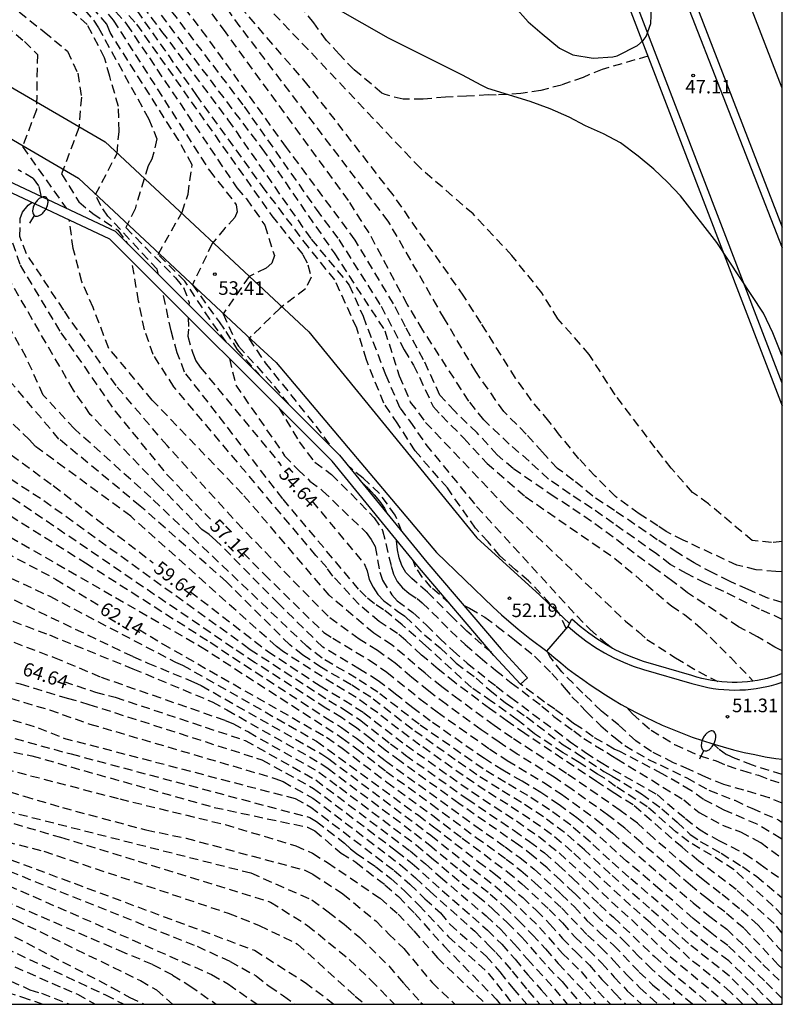
# Model space of a CAD drawing. Units: metres. Extents: x 581693 to 582046, y 4795039 to 4795291.
# Drawn here: x 582002 to 582044, y 4795040 to 4795095 of the extents above; entities that cross this region are included whole.
import ezdxf

# ---------------------------------------------------------------- set-up
doc = ezdxf.new("R2010")
doc.units = ezdxf.units.M
doc.header["$MEASUREMENT"] = 0
doc.linetypes.add('TRAZOS_NORMALES', pattern=[0.75, 0.5, -0.25])
for name, color, linetype in [('010106', 9, 'Continuous'), ('020194', 31, 'TRAZOS_NORMALES'), ('020195', 30, 'TRAZOS_NORMALES'), ('020204', 9, 'Continuous'), ('020307', 24, 'Continuous'), ('020308', 9, 'Continuous'), ('060110', 9, 'Continuous'), ('060113', 4, 'Continuous'), ('060135', 9, 'Continuous'), ('070105', 6, 'Continuous'), ('070111', 6, 'Continuous'), ('100105', 3, 'Continuous'), ('100106', 63, 'Continuous'), ('250202', 9, 'Continuous')]:
    doc.layers.add(name, color=color, linetype=linetype)
doc.styles.add('ARIAL', font='arial.ttf', dxfattribs={"height": 1})
doc.styles.add('ARIALI', font='ariali.ttf', dxfattribs={"height": 1})

# ---------------------------------------------------------------- blocks, each defined once
blk = doc.blocks.new('COTAPU')
blk.add_circle((0, 0), 0.075)
blk = doc.blocks.new('FAREDI')
blk.add_line((0, 0), (0.5, 0))
blk.add_lwpolyline([(0.5, 0, 0.159986), (0.538, -0.117, 0.106322), (0.675, -0.238, 0.071006), (0.858, -0.309, 0.057309), (1.099, -0.337, 0.057309), (1.339, -0.309, 0.071006), (1.522, -0.238, 0.106322), (1.659, -0.117, 0.159986), (1.697, 0, 0.159986), (1.659, 0.117, 0.106322), (1.522, 0.238, 0.071006), (1.339, 0.309, 0.057309), (1.099, 0.337, 0.057309), (0.858, 0.309, 0.071006), (0.675, 0.238, 0.106322), (0.538, 0.117, 0.159986)], format="xyb", close=True)

msp = doc.modelspace()

# ---------------------------------------------------------------- linework, layer by layer
at = {"layer": '010106'}
msp.add_lwpolyline([(581694.191, 4795040.215), (582044.181, 4795040.208), (582044.187, 4795290.201), (581694.196, 4795290.208)], close=True, dxfattribs=at)
at = {"layer": '020194'}
for points, elevation in [([(582044.182, 4795065.797), (582043.592, 4795065.746), (582042.527, 4795065.863), (582040.097, 4795067.884), (582039.224, 4795068.52), (582038.033, 4795069.869), (582037.16, 4795070.981), (582034.938, 4795073.919), (582033.509, 4795076.142), (582031.763, 4795078.127), (582030.89, 4795079.556), (582029.223, 4795081.621), (582027.081, 4795083.923), (582024.144, 4795086.464), (582017.96, 4795093.011), (582014.623, 4795096.474), (582012.286, 4795099.249), (582010.675, 4795101.5), (582009.298, 4795103.549), (582007.956, 4795105.698), (582007.05, 4795107.277), (582005.622, 4795108.59), (582001.164, 4795112.517)], 48.14), ([(582044.182, 4795062.424), (582043.385, 4795062.668), (582042.301, 4795063.144), (582041.27, 4795063.609), (582040.35, 4795064.067), (582039.311, 4795064.62), (582038.401, 4795065.179), (582037.265, 4795065.904), (582034.9, 4795067.519), (582033.706, 4795068.31), (582032.64, 4795069.188), (582031.747, 4795069.843), (582030.914, 4795070.737), (582030.021, 4795071.749), (582028.771, 4795072.999), (582027.223, 4795075.203), (582025.497, 4795078.12), (582022.388, 4795083.519), (582014.195, 4795094.274), (582007.788, 4795103.17), (582004.52, 4795107.372), (582001.288, 4795110.223)], 49.14), ([(582000.321, 4795107.802), (582002.889, 4795105.542), (582006.306, 4795100.492), (582014.414, 4795089.857), (582018.402, 4795084.182), (582019.646, 4795082.507), (582021.991, 4795078.813), (582023.259, 4795076.4), (582023.784, 4795075.565), (582024.872, 4795073.268), (582025.324, 4795072.768), (582026.563, 4795071.529), (582027.849, 4795070.124), (582029.968, 4795068.29), (582034.926, 4795064.868), (582038.05, 4795062.247), (582038.776, 4795061.761), (582039.668, 4795061.034), (582041.314, 4795059.401), (582042.579, 4795058.089)], 50.64), ([(581999.57, 4795106.283), (582002.033, 4795104.105), (582005.182, 4795100.181), (582009.847, 4795094.021), (582013.518, 4795089.125), (582018.124, 4795082.519), (582020.231, 4795079.99), (582020.99, 4795078.262), (582022.239, 4795075.039), (582023.038, 4795073.173), (582023.586, 4795072.458), (582024.467, 4795071.172), (582027.276, 4795067.741), (582032.81, 4795061.687), (582033.534, 4795060.953), (582034.401, 4795060.207), (582034.855, 4795059.866)], 51.64), ([(582000.322, 4795106.71), (582002.302, 4795104.968), (582008.908, 4795096.119), (582015.397, 4795087.544), (582019.39, 4795081.766), (582022.201, 4795077.455), (582022.992, 4795074.97), (582023.605, 4795073.519), (582024.449, 4795072.394), (582028.944, 4795067.671), (582035.515, 4795061.396), (582036.227, 4795060.812), (582036.699, 4795060.39), (582038.284, 4795059.368), (582039.55, 4795058.607), (582040.613, 4795058.066)], 51.14), ([(582001.021, 4795102.814), (582002.677, 4795101.171), (582008.457, 4795094.415), (582015.941, 4795083.825), (582017.668, 4795081.658), (582017.942, 4795081.11), (582018.113, 4795080.425), (582017.805, 4795079.774), (582016.401, 4795078.712), (582014.677, 4795077.024), (582015.573, 4795075.693), (582018.375, 4795072.189), (582019.22, 4795071.054)], 52.64), ([(582000.637, 4795102.13), (582002.299, 4795100.632), (582003.063, 4795100.01), (582003.416, 4795099.668), (582007.912, 4795094.413), (582014.015, 4795085.359), (582014.543, 4795084.764), (582015.556, 4795083.3), (582016.085, 4795081.624), (582015.95, 4795081.193), (582015.627, 4795080.923), (582014.683, 4795080.465), (582013.255, 4795078.389), (582013.885, 4795076.964), (582014.106, 4795076.613), (582016.081, 4795074.404), (582016.875, 4795073.391)], 53.14), ([(582001.037, 4795100.918), (582002.09, 4795099.982), (582003.963, 4795098.39), (582007.174, 4795094.636), (582012.492, 4795086.323), (582013.979, 4795084.426), (582014.026, 4795084.043), (582013.905, 4795083.723), (582013.35, 4795083.131), (582012.647, 4795082.28), (582011.547, 4795079.995), (582013.032, 4795077.96), (582013.399, 4795077.426), (582014.016, 4795076.441), (582015.236, 4795075.026)], 53.64), ([(582044.182, 4795059.753), (582043.774, 4795059.967), (582042.817, 4795060.54), (582041.767, 4795061.092), (582039.902, 4795062.347), (582038.941, 4795062.967), (582038.052, 4795063.653), (582037.183, 4795064.274), (582035.998, 4795065.155), (582034.826, 4795066.054), (582033.629, 4795066.919), (582032.404, 4795067.745), (582031.572, 4795068.272), (582029.301, 4795069.838), (582028.42, 4795070.6), (582027.301, 4795071.815), (582026.063, 4795073.006), (582025.242, 4795073.905), (582024.344, 4795075.848), (582023.34, 4795077.677), (582022.678, 4795078.954), (582020.559, 4795082.475), (582016.756, 4795087.603), (582012.349, 4795093.725), (582007.118, 4795100.492)], 50.14), ([(582013.415, 4795076.842), (582012.515, 4795078.093), (582011.13, 4795080.207), (582009.65, 4795081.688), (582010.982, 4795084.019), (582011.312, 4795085.01), (582011.537, 4795086.647), (582010.797, 4795087.979), (582006.995, 4795093.956), (582006.822, 4795094.41), (582004.573, 4795097.037), (582001.953, 4795099.283)], 54.14), ([(582009.677, 4795080.57), (582009.609, 4795080.86), (582006.88, 4795083.795), (582006.483, 4795084.379), (582006.191, 4795084.989), (582007.384, 4795087.269), (582007.49, 4795088.489), (582007.464, 4795089.868), (582006.975, 4795091.532), (582006.695, 4795092.562), (582005.732, 4795094.407), (582001.607, 4795097.934)], 55.14), ([(581999.614, 4795096.956), (582003.344, 4795093.999), (582004.637, 4795092.928), (582005.205, 4795091.699), (582005.412, 4795090.378), (582005.264, 4795088.678), (582004.317, 4795086.132), (582005.264, 4795084.592), (582006.034, 4795083.94), (582006.685, 4795083.526), (582007.429, 4795083.02), (582007.964, 4795082.278)], 55.64), ([(582044.182, 4795064.136), (582043.822, 4795064.145), (582042.732, 4795064.244), (582041.673, 4795064.496), (582038.709, 4795065.873), (582037.757, 4795066.357), (582037.304, 4795066.674), (582036.271, 4795067.343), (582034.962, 4795068.295), (582033.83, 4795069.427), (582032.938, 4795070.379), (582031.866, 4795071.689), (582031.271, 4795072.463), (582030.318, 4795073.595), (582029.425, 4795074.845), (582027.521, 4795077.882), (582026.568, 4795079.371), (582022.657, 4795084.974), (582017.96, 4795091.033), (582014.005, 4795095.608)], 48.64), ([(582036.752, 4795092.646), (582034.211, 4795091.918), (582033.16, 4795091.477), (582031.979, 4795091.053), (582030.827, 4795090.75), (582029.723, 4795090.585), (582028.352, 4795090.493), (582027.911, 4795090.504), (582026.722, 4795090.431), (582025.545, 4795090.383), (582024.31, 4795090.271), (582023.203, 4795090.264), (582022.208, 4795090.521), (582022.027, 4795090.611), (582020.483, 4795091.907), (582019.672, 4795092.765), (582018.973, 4795093.523), (582018.268, 4795094.489), (582017.581, 4795095.351)], 47.64), ([(582001.222, 4795094.336), (582002.262, 4795093.458), (582002.975, 4795092.745), (582002.92, 4795089.674), (582002.153, 4795087.644), (582004.563, 4795084.237)], 56.14), ([(582003.131, 4795084.91), (582003.182, 4795084.949), (582003.054, 4795085.479), (582002.744, 4795085.885), (582001.908, 4795086.363)], 56.64), ([(582044.181, 4795042.188), (582043.964, 4795042.398), (582042.06, 4795044.419), (582040.998, 4795045.314), (582040.041, 4795046.043), (582039.098, 4795046.79), (582038.195, 4795047.586), (582036.369, 4795049.153), (582035.468, 4795049.951), (582034.517, 4795050.689), (582032.559, 4795052.087), (582031.564, 4795052.764), (582029.526, 4795054.046), (582028.517, 4795054.701), (582027.534, 4795055.396), (582025.581, 4795056.802), (582024.625, 4795057.532), (582023.69, 4795058.29), (582022.774, 4795059.071), (582021.796, 4795059.771), (582020.774, 4795060.406), (582019.055, 4795061.669), (582014.315, 4795066.519), (582010.149, 4795071.11), (582007.325, 4795074.43), (582004.43, 4795078.597), (582002.375, 4795081.724), (582002.006, 4795082.669), (582002.027, 4795083.665), (582002.147, 4795084.024), (582002.457, 4795084.405), (582002.665, 4795084.561)], 56.64), ([(581974.846, 4795083.889), (581975.282, 4795083.661), (581985.487, 4795079.512), (581986.335, 4795079.03), (582003.335, 4795068.077), (582014.364, 4795060.124), (582014.741, 4795059.839), (582019.098, 4795057.014), (582019.999, 4795056.485), (582020.864, 4795055.899), (582022.511, 4795054.615), (582023.346, 4795053.988), (582026.753, 4795051.571), (582029.349, 4795049.818), (582030.204, 4795049.219), (582031.029, 4795048.578), (582031.816, 4795047.891), (582032.582, 4795047.18), (582034.076, 4795045.722), (582034.85, 4795045.02), (582037.107, 4795042.849), (582037.88, 4795042.147), (582040.168, 4795040.208)], 60.14), ([(582044.181, 4795043.102), (582042.859, 4795044.594), (582041.816, 4795045.486), (582040.756, 4795046.359), (582039.802, 4795047.086), (582038.87, 4795047.841), (582037.055, 4795049.408), (582036.17, 4795050.218), (582035.21, 4795050.936), (582032.247, 4795052.978), (582029.233, 4795054.944), (582028.248, 4795055.629), (582026.311, 4795057.044), (582025.351, 4795057.763), (582024.42, 4795058.519), (582022.595, 4795060.076), (582021.589, 4795060.729), (582019.121, 4795062.829), (582014.326, 4795068.426), (582009.33, 4795073.623), (582006.932, 4795076.488), (582006.053, 4795078.739), (582005.442, 4795080.176), (582004.953, 4795082.01), (582004.741, 4795083.586)], 56.14), ([(582044.181, 4795040.53), (582043.201, 4795041.513), (582041.168, 4795043.459), (582040.197, 4795044.191), (582039.255, 4795044.959), (582037.419, 4795046.553), (582035.571, 4795048.131), (582033.761, 4795049.754), (582032.819, 4795050.523), (582031.842, 4795051.247), (582030.83, 4795051.921), (582029.787, 4795052.545), (582028.733, 4795053.151), (582027.704, 4795053.797), (582024.71, 4795055.879), (582023.737, 4795056.609), (582022.789, 4795057.37), (582021.822, 4795058.107), (582020.792, 4795058.751), (582018.761, 4795059.966), (582016.308, 4795062.378), (582012.85, 4795065.869), (582012.477, 4795066.187), (582012.079, 4795066.478), (582009.642, 4795068.948), (582005.896, 4795072.837), (582004.963, 4795074.179), (582000.665, 4795081.597)], 57.64), ([(582044.181, 4795044.147), (582043.739, 4795044.673), (582041.635, 4795046.55), (582039.562, 4795048.128), (582038.644, 4795048.894), (582035.929, 4795051.236), (582034.914, 4795051.869), (582033.913, 4795052.522), (582029.94, 4795055.186), (582028.958, 4795055.868), (582027.991, 4795056.571), (582026.075, 4795058.002), (582025.143, 4795058.752), (582024.23, 4795059.524), (582023.354, 4795060.338), (582022.892, 4795060.718), (582021.892, 4795061.373), (582020.772, 4795062.319), (582019.32, 4795063.895), (582018.987, 4795064.361), (582018.388, 4795065.028), (582010.529, 4795074.356), (582009.386, 4795076.139), (582008.896, 4795077.516), (582008.575, 4795079.106), (582008.193, 4795081.322)], 55.64), ([(581969.077, 4795080.056), (581969.502, 4795079.842), (581971.286, 4795078.855), (581980.413, 4795075.402), (581994.946, 4795069.794), (582011.996, 4795060.005), (582019.817, 4795054.955), (582020.647, 4795054.347), (582022.274, 4795053.091), (582024.77, 4795051.279), (582027.248, 4795049.443), (582028.911, 4795048.235), (582029.729, 4795047.612), (582030.499, 4795046.931), (582031.995, 4795045.52), (582033.412, 4795044.031), (582034.172, 4795043.338), (582034.884, 4795042.598), (582035.579, 4795041.841), (582036.31, 4795041.117), (582037.315, 4795040.208)], 61.64), ([(582044.181, 4795045.146), (582043.681, 4795045.641), (582041.516, 4795047.651), (582040.271, 4795048.448), (582039.019, 4795049.188), (582038.298, 4795049.755), (582036.717, 4795051.136), (582034.966, 4795052.255), (582034.348, 4795052.71), (582033.953, 4795052.936), (582032.955, 4795053.574), (582032.059, 4795054.122), (582030.483, 4795055.169), (582029.517, 4795055.951), (582028.104, 4795056.964), (582026.984, 4795057.73), (582024.465, 4795060.031), (582023.16, 4795061.197), (582022.125, 4795062.034), (582021.626, 4795062.364), (582021.159, 4795062.737), (582020.743, 4795063.166), (582016.551, 4795068.167), (582011.122, 4795075.176), (582010.704, 4795076.244), (582010.379, 4795077.45), (582009.902, 4795079.615)], 55.14), ([(582043.665, 4795040.208), (582042.477, 4795041.399), (582041.22, 4795042.615), (582040.069, 4795043.481), (582038.956, 4795044.394), (582037.891, 4795045.365), (582035.701, 4795047.235), (582034.63, 4795048.198), (582033.573, 4795049.176), (582032.478, 4795050.111), (582031.311, 4795050.957), (582030.109, 4795051.749), (582028.867, 4795052.478), (582027.637, 4795053.228), (582024.09, 4795055.696), (582021.817, 4795057.466), (582020.608, 4795058.248), (582018.721, 4795059.358), (582017.888, 4795060.008), (582009.251, 4795068.237), (582005.02, 4795072.041), (582003.295, 4795073.907), (582002.351, 4795075.998), (582000.395, 4795079.506)], 58.14), ([(582042.83, 4795040.208), (582041.273, 4795041.76), (582038.994, 4795043.565), (582036.842, 4795045.519), (582034.655, 4795047.432), (582033.24, 4795048.756), (582032.141, 4795049.707), (582030.969, 4795050.568), (582029.759, 4795051.372), (582028.516, 4795052.125), (582027.287, 4795052.902), (582026.094, 4795053.732), (582023.719, 4795055.409), (582021.422, 4795057.189), (582020.326, 4795057.878), (582018.688, 4795058.842), (582017.663, 4795059.521), (582016.932, 4795060.092), (582013.438, 4795063.573), (582008.665, 4795067.761), (582004.166, 4795071.474), (581998.039, 4795078.707)], 58.64), ([(581966.602, 4795077.831), (581969.974, 4795076.28), (581972.328, 4795075.446), (581985.66, 4795070.983), (581996.071, 4795066.337), (582003.655, 4795062.773), (582010.62, 4795059.123), (582011.004, 4795058.973), (582018.423, 4795054.761), (582024.054, 4795050.662), (582024.894, 4795050.031), (582027.38, 4795048.096), (582028.22, 4795047.466), (582029.036, 4795046.804), (582029.823, 4795046.108), (582030.592, 4795045.393), (582031.333, 4795044.649), (582032.023, 4795043.856), (582032.758, 4795043.107), (582033.512, 4795042.377), (582034.205, 4795041.588), (582034.917, 4795040.816), (582035.523, 4795040.208)], 62.64), ([(581965.648, 4795076.859), (581970.33, 4795074.734), (581972.254, 4795074.021), (581977.315, 4795072.239), (581980.873, 4795070.934), (581985.554, 4795069.438), (581998.981, 4795063.873), (582008.255, 4795059.442), (582009.084, 4795059.079), (582011.628, 4795058.032), (582012.041, 4795057.838), (582018.715, 4795054.038), (582019.105, 4795053.776), (582024.746, 4795049.557), (582026.504, 4795048.146), (582028.282, 4795046.759), (582029.137, 4795046.024), (582030.762, 4795044.462), (582032.027, 4795043.027), (582033.051, 4795042.023), (582033.988, 4795040.936), (582034.682, 4795040.208)], 63.14), ([(582041.996, 4795040.208), (582041.327, 4795040.882), (582040.204, 4795041.826), (582039.054, 4795042.737), (582038.297, 4795043.467), (582036.89, 4795044.717), (582035.781, 4795045.678), (582032.55, 4795048.665), (582031.422, 4795049.604), (582030.224, 4795050.45), (582028.998, 4795051.256), (582027.754, 4795052.035), (582026.538, 4795052.855), (582024.141, 4795054.547), (582022.959, 4795055.417), (582021.805, 4795056.322), (582020.614, 4795057.179), (582019.351, 4795057.926), (582016.599, 4795059.698), (582016.201, 4795059.991), (582008.141, 4795067.199), (582004.478, 4795069.875), (582002.851, 4795071.085), (582002.542, 4795071.433), (581996.37, 4795077.249)], 59.14), ([(581964.758, 4795075.952), (581968.17, 4795074.563), (581971.905, 4795072.793), (581973.807, 4795071.911), (581980.275, 4795069.366), (581995.297, 4795063.775), (582003.645, 4795060.634), (582008.255, 4795058.768), (582012.643, 4795056.94), (582013.459, 4795056.49), (582018.661, 4795053.527), (582019.053, 4795053.251), (582023.831, 4795049.677), (582024.678, 4795049.012), (582026.339, 4795047.639), (582028.031, 4795046.306), (582028.836, 4795045.589), (582029.604, 4795044.833), (582030.356, 4795044.062), (582031.085, 4795043.268), (582031.792, 4795042.456), (582033.269, 4795040.888), (582033.866, 4795040.208)], 63.64), ([(582013.604, 4795075.919), (582013.949, 4795074.456), (582016.652, 4795070.552), (582017.386, 4795069.784), (582018.053, 4795069.15), (582018.753, 4795068.616), (582021.17, 4795066.294), (582021.439, 4795065.907), (582021.654, 4795065.524), (582021.928, 4795064.103), (582022.065, 4795063.667), (582022.583, 4795062.858), (582022.875, 4795062.529), (582023.751, 4795061.88), (582024.502, 4795061.181), (582025.223, 4795060.451), (582025.973, 4795059.751), (582026.75, 4795059.082), (582028.352, 4795057.799), (582029.166, 4795057.174), (582031.641, 4795055.345), (582032.458, 4795054.724), (582033.298, 4795054.135), (582034.158, 4795053.575), (582037.258, 4795051.806), (582038.824, 4795050.48), (582039.633, 4795049.85), (582040.679, 4795049.273), (582042.115, 4795048.538), (582042.964, 4795047.961), (582044.181, 4795047.09)], 54.14), ([(582016.329, 4795073.198), (582017.453, 4795071.319), (582018.32, 4795070.185), (582019.253, 4795069.517), (582020.833, 4795067.923), (582021.604, 4795067.122), (582022.076, 4795066.419), (582022.547, 4795064.446), (582022.68, 4795064.003), (582022.88, 4795063.595), (582023.167, 4795063.242), (582023.524, 4795062.954), (582023.982, 4795062.646), (582024.27, 4795062.419), (582025.836, 4795060.863), (582026.643, 4795060.11), (582027.475, 4795059.384), (582028.326, 4795058.681), (582029.191, 4795057.995), (582030.882, 4795056.705), (582031.553, 4795056.135), (582032.653, 4795055.33), (582033.199, 4795054.91), (582033.851, 4795054.497), (582034.477, 4795054.138), (582034.784, 4795053.925), (582035.023, 4795053.791), (582038.73, 4795051.518), (582039.582, 4795050.817), (582040.88, 4795050.112), (582041.878, 4795049.745), (582042.99, 4795049.159), (582044.181, 4795048.288)], 53.64), ([(581961.59, 4795072.362), (581963.706, 4795072.251), (581965.969, 4795071.857), (581972.711, 4795070.282), (581979.869, 4795067.772), (581993.676, 4795063.283), (581994.658, 4795062.89), (582003.904, 4795059.39), (582006.494, 4795058.302), (582013.366, 4795055.914), (582013.795, 4795055.736), (582014.649, 4795055.269), (582018.543, 4795053.055), (582019.688, 4795052.211), (582023.926, 4795049.02), (582024.782, 4795048.316), (582026.47, 4795046.88), (582027.343, 4795046.198), (582028.18, 4795045.471), (582028.983, 4795044.708), (582029.772, 4795043.929), (582031.224, 4795042.257), (582031.999, 4795041.464), (582033.07, 4795040.208)], 64.14), ([(582023.138, 4795066.359), (582022.775, 4795067.254), (582021.898, 4795068.464), (582020.991, 4795069.312), (582020.421, 4795069.768), (582020.117, 4795070.06)], 52.64), ([(581997.645, 4795069.619), (582005.641, 4795064.625), (582012.535, 4795060.232), (582013.771, 4795059.407), (582018.941, 4795056.054), (582019.804, 4795055.515), (582020.633, 4795054.925), (582022.241, 4795053.677), (582027.183, 4795050.094), (582028.846, 4795048.921), (582029.667, 4795048.321), (582030.459, 4795047.682), (582031.956, 4795046.302), (582032.687, 4795045.595), (582033.38, 4795044.85), (582034.117, 4795044.15), (582034.868, 4795043.464), (582036.273, 4795041.992), (582037.01, 4795041.291), (582038.255, 4795040.208)], 61.14), ([(582039.209, 4795040.208), (582037.714, 4795041.479), (582036.966, 4795042.154), (582036.246, 4795042.858), (582035.556, 4795043.591), (582034.821, 4795044.279), (582034.07, 4795044.951), (582032.653, 4795046.382), (582031.919, 4795047.071), (582031.176, 4795047.752), (582030.411, 4795048.406), (582029.605, 4795049.012), (582026.299, 4795051.314), (582023.029, 4795053.667), (582022.22, 4795054.267), (582021.43, 4795054.892), (582020.624, 4795055.497), (582019.795, 4795056.068), (582018.931, 4795056.587), (582015.021, 4795059.103), (582013.802, 4795059.909), (581999.814, 4795069.425)], 60.64), ([(582020.908, 4795069.091), (582021.294, 4795068.736), (582021.612, 4795068.392), (582021.908, 4795068.036), (582022.179, 4795067.656), (582022.352, 4795067.321)], 53.14), ([(582028.092, 4795059.66), (582027.547, 4795060.122), (582026.739, 4795060.846), (582025.956, 4795061.597), (582024.551, 4795063.011), (582023.681, 4795063.757), (582023.362, 4795064.093), (582023.137, 4795064.476), (582022.983, 4795064.897), (582022.89, 4795065.351), (582022.828, 4795065.904)], 53.14), ([(582025.781, 4795062.373), (582024.766, 4795063.266), (582024.287, 4795063.82), (582023.895, 4795064.379), (582023.762, 4795064.759)], 52.64), ([(581953.935, 4795061.507), (581956.693, 4795061.816), (581964.886, 4795062.016), (581967.341, 4795062.169), (581979.402, 4795061.198), (581984.131, 4795060.636), (581991.416, 4795058.812), (581997.163, 4795057.141), (581998.735, 4795056.797), (582003.023, 4795055.504), (582004.422, 4795054.934), (582017.23, 4795051.59), (582018.096, 4795051.119), (582022.716, 4795047.611), (582023.588, 4795046.848), (582024.418, 4795046.039), (582025.275, 4795045.259), (582025.802, 4795044.623), (582027.805, 4795042.876), (582028.558, 4795041.995), (582029.284, 4795041.093), (582030.047, 4795040.208)], 66.14), ([(582026.553, 4795062.28), (582026.889, 4795062.122), (582027.726, 4795061.618), (582028.4, 4795061.122), (582029.362, 4795060.374), (582030.484, 4795059.466), (582031.428, 4795058.505), (582032.122, 4795057.722), (582032.55, 4795057.206), (582033.03, 4795056.743), (582033.351, 4795056.387), (582034.152, 4795055.603), (582034.936, 4795054.945), (582035.47, 4795054.518), (582036.752, 4795053.77), (582038.897, 4795052.739), (582040.128, 4795052.054), (582041.554, 4795051.494), (582042.5, 4795051.048), (582043.971, 4795050.41), (582044.181, 4795050.272)], 52.64), ([(581951.327, 4795058.261), (581955.325, 4795059.443), (581957.648, 4795059.845), (581965.047, 4795060.399), (581983.851, 4795059.206), (581985.177, 4795059.009), (581987.633, 4795058.272), (581990.728, 4795057.485), (581995.935, 4795056.502), (582004.836, 4795054.053), (582018.051, 4795050.542), (582018.419, 4795050.311), (582019.967, 4795049.122), (582020.29, 4795048.812), (582020.623, 4795048.549), (582021.682, 4795047.832), (582022.527, 4795047.169), (582023.325, 4795046.45), (582024.081, 4795045.689), (582025.718, 4795043.946), (582027.914, 4795041.937), (582029.286, 4795040.208)], 66.64), ([(581999.619, 4795058.615), (582002.027, 4795057.927), (582004.63, 4795057.141), (582005.821, 4795056.799), (582015.395, 4795053.73), (582018.253, 4795052.151), (582022.848, 4795048.681), (582023.717, 4795047.989), (582025.37, 4795046.506), (582027.046, 4795045.048), (582027.87, 4795044.304), (582028.666, 4795043.53), (582029.402, 4795042.698), (582030.102, 4795041.835), (582030.852, 4795041.017), (582031.539, 4795040.208)], 65.14), ([(582044.181, 4795049.317), (582044.102, 4795049.386), (582042.789, 4795050.165), (582040.976, 4795050.952), (582039.831, 4795051.538), (582039.123, 4795052.038), (582037.544, 4795052.964), (582035.201, 4795054.196), (582034.885, 4795054.327), (582033.718, 4795055.004), (582033.059, 4795055.475), (582032.64, 4795055.748), (582031.609, 4795056.529), (582031.025, 4795056.924), (582029.706, 4795057.909)], 53.14), ([(581999.325, 4795057.78), (582003.645, 4795056.488), (582005.872, 4795055.711), (582016.118, 4795052.705), (582016.563, 4795052.524), (582018.218, 4795051.609), (582023.068, 4795047.922), (582023.901, 4795047.202), (582024.701, 4795046.443), (582027.17, 4795044.244), (582027.951, 4795043.467), (582028.339, 4795043.076), (582029.244, 4795042.04), (582030.11, 4795040.971), (582030.765, 4795040.208)], 65.64), ([(581946.174, 4795051.851), (581946.814, 4795051.851), (581955.999, 4795054.437), (581960.278, 4795055.731), (581963.064, 4795056.428), (581965.968, 4795056.801), (581975.723, 4795056.954), (581976.201, 4795056.864), (581978.109, 4795056.916), (581984.244, 4795056.601), (581998.974, 4795053.799), (582007.529, 4795051.566), (582013.366, 4795050.148), (582017.267, 4795048.975), (582018.199, 4795048.561), (582019.028, 4795048.042), (582021.931, 4795046.08), (582022.932, 4795045.202), (582023.808, 4795044.27), (582025.103, 4795042.782), (582027.805, 4795040.208)], 67.64), ([(582035.561, 4795056.642), (582035.892, 4795056.27), (582036.931, 4795055.369), (582038.23, 4795054.573), (582039.633, 4795053.95), (582040.533, 4795053.673), (582041.139, 4795053.413), (582041.988, 4795053.136), (582042.864, 4795052.875), (582043.515, 4795052.622), (582044.181, 4795052.417)], 51.64), ([(581944.759, 4795050.09), (581946.843, 4795050.704), (581955.452, 4795052.993), (581963.263, 4795054.536), (581969.931, 4795055.034), (581978.052, 4795054.695), (581981.979, 4795054.821), (581982.456, 4795054.762), (581985.177, 4795054.783), (581989.353, 4795054.39), (582000.744, 4795052.188), (582002.246, 4795051.721), (582004.358, 4795051.092), (582008.979, 4795049.856), (582011.207, 4795049.39), (582017.766, 4795047.631), (582018.207, 4795047.411), (582019.875, 4795046.319), (582021.7, 4795044.817), (582022.41, 4795044.095), (582023.244, 4795043.292), (582024.806, 4795041.405), (582026.075, 4795040.208)], 68.14), ([(582044.181, 4795052.924), (582042.529, 4795053.435), (582041.585, 4795053.8), (582041.1, 4795054.012), (582040.649, 4795054.34), (582040.385, 4795054.596)], 51.14), ([(581943.655, 4795048.716), (581946.814, 4795049.566), (581957.166, 4795052.234), (581965.808, 4795053.314), (581982.918, 4795053.653), (581987.486, 4795053.407), (581992.153, 4795052.818), (581999.761, 4795051.283), (582014.781, 4795047.472), (582018.162, 4795045.985), (582019.064, 4795045.316), (582019.954, 4795044.632), (582020.81, 4795043.905), (582022.413, 4795042.332), (582023.243, 4795041.363), (582024.192, 4795040.305), (582024.303, 4795040.208)], 68.64), ([(581943.372, 4795048.364), (581943.686, 4795048.392), (581944.584, 4795048.532), (581945.572, 4795048.742), (581949.131, 4795049.859), (581953.946, 4795050.766), (581956.904, 4795051.129), (581963.288, 4795051.994), (581970.608, 4795052.594), (581982.341, 4795052.634), (581985.79, 4795052.46), (581986.199, 4795052.377), (581999.076, 4795050.73), (582000.95, 4795050.414), (582004.258, 4795049.445), (582015.868, 4795045.866), (582017.92, 4795044.572), (582020.231, 4795042.681), (582021.428, 4795041.543), (582022.728, 4795040.208)], 69.14), ([(581941.492, 4795046.024), (581944.522, 4795045.755), (581945.659, 4795046.76), (581946.478, 4795047.315), (581946.928, 4795047.553), (581948.276, 4795048.109), (581949.643, 4795048.414), (581956.953, 4795049.909), (581964.88, 4795050.833), (581965.311, 4795050.942), (581965.742, 4795051.017), (581978.133, 4795051.385), (581982.33, 4795051.464), (581985.248, 4795051.331), (581985.651, 4795051.241), (581997.508, 4795049.647), (581997.983, 4795049.51), (582014.991, 4795043.196), (582017.783, 4795041.42), (582019.396, 4795040.208)], 70.14), ([(581940.472, 4795040.21), (581942.74, 4795042.613), (581944.887, 4795044.645), (581946.018, 4795045.458), (581947.73, 4795046.328), (581948.978, 4795046.793), (581951.267, 4795047.456), (581957.595, 4795048.757), (581965.01, 4795049.658), (581965.419, 4795049.777), (581966.332, 4795049.918), (581977.286, 4795050.245), (581981.697, 4795050.336), (581982.319, 4795050.294), (581984.782, 4795050.183), (581996.52, 4795048.441), (581999.981, 4795047.387), (582012.616, 4795041.853), (582013.548, 4795041.322), (582015.132, 4795040.208)], 71.14), ([(581998.65, 4795048.679), (582011.808, 4795043.416), (582013.634, 4795042.584), (582015.069, 4795041.781), (582015.8, 4795041.207), (582016.589, 4795040.676), (582017.235, 4795040.208)], 70.64), ([(581944.147, 4795040.21), (581946.349, 4795042.037), (581947.359, 4795042.748), (581947.908, 4795043.081), (581948.598, 4795043.467), (581949.861, 4795043.92), (581952.457, 4795044.955), (581954.32, 4795045.5), (581959.176, 4795046.489), (581965.011, 4795047.322), (581966.882, 4795047.659), (581970.296, 4795047.817), (581976.722, 4795047.981), (581981.213, 4795048.05), (581982.296, 4795047.955), (581985.125, 4795047.622), (581993.398, 4795046.325), (581996.229, 4795045.531), (581999.134, 4795044.279), (582006.743, 4795040.73), (582007.762, 4795040.209)], 73.14), ([(581945.026, 4795040.21), (581947.056, 4795041.687), (581947.935, 4795042.232), (581949.17, 4795042.906), (581951.129, 4795043.678), (581954.188, 4795044.748), (581955.323, 4795045.06), (581959.645, 4795045.931), (581967.436, 4795047.118), (581970.383, 4795047.258), (581976.351, 4795047.409), (581979.259, 4795047.435), (581980.702, 4795047.477), (581982.291, 4795047.37), (581984.682, 4795047.132), (581993.371, 4795045.56), (581995.22, 4795045.087), (581996.915, 4795044.4), (582004.41, 4795041.097), (582005.187, 4795040.777), (582006.179, 4795040.209)], 73.64), ([(581998.367, 4795047.145), (582007.483, 4795043.199), (582009.34, 4795042.418), (582010.458, 4795041.827), (582011.407, 4795041.236), (582012.872, 4795040.209)], 71.64), ([(581945.745, 4795040.21), (581947.814, 4795041.474), (581949.723, 4795042.414), (581951.37, 4795043.013), (581954.383, 4795044.145), (581955.846, 4795044.521), (581959.722, 4795045.319), (581961.699, 4795045.558), (581965.028, 4795046.158), (581967.404, 4795046.542), (581970.853, 4795046.713), (581976.288, 4795046.875), (581978.229, 4795046.866), (581978.711, 4795046.85), (581981.139, 4795046.898), (581982.285, 4795046.785), (581991.929, 4795045.23), (581994.534, 4795044.562), (581996.027, 4795043.956), (582002.557, 4795041.016), (582003.203, 4795040.816), (582004.774, 4795040.209)], 74.14), ([(582000.384, 4795044.643), (582007.101, 4795041.132), (582008.091, 4795040.593), (582008.874, 4795040.209)], 72.64)]:
    msp.add_lwpolyline(points, dxfattribs=dict(at, elevation=elevation))
at = {"layer": '020195'}
for points, elevation in [([(582044.182, 4795061.498), (582042.925, 4795062.069), (582040.944, 4795063.038), (582039.944, 4795063.492), (582038.922, 4795064.021), (582037.988, 4795064.54), (582037.225, 4795065.119), (582034.853, 4795066.801), (582033.661, 4795067.633), (582032.444, 4795068.429), (582031.252, 4795069.261), (582030.182, 4795070.245), (582029.082, 4795071.196), (582027.674, 4795072.528), (582026.838, 4795073.572), (582024.297, 4795077.503), (582023.439, 4795078.923), (582021.326, 4795082.868), (582020.183, 4795084.664), (582013.382, 4795093.987), (582009.078, 4795099.822), (582007.501, 4795102.023), (582004.161, 4795106.595), (582000.375, 4795109.939)], 49.64), ([(582032.231, 4795060.986), (582031.844, 4795061.84), (582030.151, 4795063.628), (582029.426, 4795064.237), (582028.567, 4795065.012), (582027.907, 4795065.785), (582027.221, 4795066.535), (582025.658, 4795068.766), (582023.872, 4795070.815), (582022.919, 4795072.316), (582022.133, 4795073.459), (582021.178, 4795075.855), (582020.639, 4795077.607), (582019.431, 4795080.275), (582017.967, 4795082.081), (582015.58, 4795085.242), (582011.801, 4795090.464), (582008.023, 4795095.836), (582001.859, 4795102.991)], 52.14), ([(582001.746, 4795098.631), (582005.12, 4795095.759), (582006.084, 4795094.633), (582006.348, 4795094.222), (582009.128, 4795089.192), (582009.59, 4795088.068), (582009.315, 4795086.945), (582009.095, 4795086.58), (582008.378, 4795084.206), (582007.871, 4795083.165), (582010.609, 4795080.395), (582011.054, 4795079.853), (582011.373, 4795079.026), (582011.35, 4795078.902)], 54.64), ([(581979.005, 4795086.133), (581979.477, 4795085.827), (581981.686, 4795084.723), (581987.496, 4795081.077), (581992.45, 4795077.255), (582003.854, 4795068.894), (582009.376, 4795064.626)], 59.64), ([(582001.007, 4795085.34), (582001.094, 4795084.231), (582001.359, 4795083.039), (582002.019, 4795081.083), (582004.274, 4795077.35), (582007.276, 4795073.006), (582010.15, 4795069.492), (582012.543, 4795067.04)], 57.14), ([(581967.51, 4795078.756), (581968.09, 4795078.42), (581981.401, 4795074.181), (581986.138, 4795072.388), (581997.213, 4795067.31), (582003.98, 4795063.731), (582006.341, 4795062.302)], 62.14), ([(582011.318, 4795078.202), (582011.33, 4795077.552), (582011.29, 4795077.171), (582011.565, 4795076.229), (582011.733, 4795075.802), (582011.986, 4795075.44), (582016.329, 4795070.184), (582016.462, 4795069.986)], 54.64), ([(582018.172, 4795068.033), (582021.048, 4795064.586), (582021.225, 4795064.177), (582021.326, 4795063.695), (582021.547, 4795063.277), (582021.818, 4795062.874), (582022.144, 4795062.531), (582022.897, 4795061.95), (582023.325, 4795061.657), (582024.389, 4795060.645), (582025.264, 4795059.924), (582026.139, 4795059.08), (582027.245, 4795058.252), (582027.997, 4795057.577), (582028.872, 4795056.887), (582030.037, 4795056.105), (582032.064, 4795054.556), (582032.863, 4795054.065), (582034.321, 4795053.083), (582034.782, 4795052.823), (582036.394, 4795051.841), (582037.53, 4795051.013), (582038.375, 4795050.277), (582039.095, 4795049.602), (582039.648, 4795049.218), (582040.811, 4795048.564), (582041.975, 4795047.821), (582042.772, 4795047.279), (582044.181, 4795046.094)], 54.64), ([(582014.358, 4795065.181), (582015.513, 4795063.998), (582018.814, 4795060.78), (582019.314, 4795060.455), (582021.339, 4795059.243), (582022.309, 4795058.572), (582024.151, 4795057.094), (582025.09, 4795056.379), (582027.982, 4795054.337), (582028.973, 4795053.696), (582030.991, 4795052.472), (582031.977, 4795051.823), (582033.882, 4795050.43), (582034.795, 4795049.682), (582035.674, 4795048.895), (582039.252, 4795045.816), (582040.169, 4795045.073), (582041.113, 4795044.365), (582042.129, 4795043.399), (582043.116, 4795042.404), (582044.181, 4795041.372)], 57.14), ([(582011.428, 4795063.039), (582015.708, 4795059.742), (582018.621, 4795057.819), (582019.949, 4795057.036), (582021.02, 4795056.343), (582023.369, 4795054.539), (582025.784, 4795052.822), (582026.996, 4795051.97), (582029.475, 4795050.348), (582030.691, 4795049.503), (582031.849, 4795048.578), (582033.663, 4795046.904), (582034.731, 4795045.877), (582035.835, 4795044.891), (582037.983, 4795042.852), (582040.261, 4795040.958), (582041.13, 4795040.208)], 59.64), ([(582008.563, 4795060.956), (582009.892, 4795060.151), (582018.977, 4795054.977), (582019.828, 4795054.382), (582022.307, 4795052.492), (582024.829, 4795050.661), (582026.482, 4795049.402), (582028.978, 4795047.535), (582029.782, 4795046.878), (582031.293, 4795045.449), (582032.02, 4795044.708), (582032.712, 4795043.933), (582033.467, 4795043.219), (582034.2, 4795042.485), (582034.888, 4795041.706), (582035.612, 4795040.96), (582036.399, 4795040.208)], 62.14), ([(582044.181, 4795051.332), (582043.463, 4795051.634), (582042.053, 4795052.054), (582040.95, 4795052.36), (582039.962, 4795052.774), (582039.032, 4795053.194), (582038.161, 4795053.568), (582036.948, 4795054.189), (582036.078, 4795054.78), (582035.145, 4795055.65), (582034.181, 4795056.427), (582033.155, 4795057.422), (582031.989, 4795058.591), (582031.319, 4795059.448), (582031.191, 4795059.71)], 52.14), ([(582004.446, 4795058.053), (582006.183, 4795057.473), (582007.283, 4795057.19), (582014.478, 4795054.8), (582018.372, 4795052.619), (582023.598, 4795048.688), (582024.447, 4795047.979), (582025.272, 4795047.243), (582027.796, 4795045.093), (582028.611, 4795044.345), (582029.368, 4795043.539), (582030.087, 4795042.7), (582031.58, 4795041.07), (582032.288, 4795040.208)], 64.64), ([(581999.579, 4795054.543), (582000.209, 4795054.438), (582002.661, 4795053.949), (582012.761, 4795051.1), (582017.918, 4795050.002), (582018.315, 4795049.81), (582019.783, 4795048.561), (582020.59, 4795048.07), (582022.204, 4795046.818), (582022.947, 4795046.164), (582023.857, 4795045.227), (582025.463, 4795043.438), (582028.348, 4795040.499), (582028.579, 4795040.208)], 67.14), ([(581994.319, 4795050.69), (581998.19, 4795050.191), (582001.232, 4795049.204), (582003.33, 4795048.678), (582013.538, 4795045.244), (582015.247, 4795044.571), (582017.371, 4795043.535), (582020.555, 4795040.66), (582021.121, 4795040.208)], 69.64), ([(581990.785, 4795048.023), (581994.961, 4795047.387), (581995.429, 4795047.22), (581996.753, 4795046.903), (581998.609, 4795046.298), (582001.756, 4795044.885), (582008.673, 4795041.52), (582009.556, 4795041.003), (582010.453, 4795040.209)], 72.14), ([(581987.247, 4795045.361), (581991.442, 4795044.652), (581993.216, 4795044.165), (581995.583, 4795043.189), (582001.267, 4795040.886), (582002.102, 4795040.622), (582003.301, 4795040.209)], 74.64)]:
    msp.add_lwpolyline(points, dxfattribs=dict(at, elevation=elevation))
at = {"layer": '060110', "flags": 128}
for points in [[(581932.331, 4795040.21), (581938.339, 4795047.862), (581947.179, 4795057.733), (581957.288, 4795072.063), (581959.192, 4795076.005), (581961.979, 4795078.759), (581964.754, 4795080.926), (581968.415, 4795083.13), (581971.217, 4795085.103), (581976.758, 4795088.161), (581979.781, 4795089.631), (581982.145, 4795090.737), (581984.827, 4795091.778), (581986.818, 4795092.17), (581989.241, 4795092.167), (581991.884, 4795092.13), (581994.173, 4795091.721), (581997.248, 4795090.573), (581999.99, 4795088.954), (582005.244, 4795085.907), (582014.817, 4795076.966)], [(582001.24, 4795091.102), (582006.728, 4795087.919), (582017.991, 4795077.4), (582027.287, 4795066.012), (582030.773, 4795062.834), (582031.768, 4795061.885), (582032.413, 4795061.265)], [(582014.817, 4795076.966), (582016.193, 4795075.708), (582025.059, 4795065.2), (582028.193, 4795062.165), (582028.642, 4795061.745), (582029.575, 4795060.951), (582030.218, 4795060.445), (582031.156, 4795059.741)]]:
    msp.add_lwpolyline(points, dxfattribs=at)
at = {"layer": '060113', "flags": 128}
msp.add_lwpolyline([(582032.176, 4795112.79), (582044.182, 4795082.044)], dxfattribs=at)
at = {"layer": '060135', "flags": 128}
for points in [[(582031.156, 4795059.741), (582032.339, 4795061.112)], [(582031.156, 4795059.741), (582031.54, 4795059.41), (582031.932, 4795059.087), (582032.329, 4795058.771), (582032.733, 4795058.464), (582033.143, 4795058.166), (582033.559, 4795057.875), (582033.981, 4795057.593), (582034.408, 4795057.32), (582034.841, 4795057.055), (582035.279, 4795056.799), (582035.723, 4795056.552), (582036.171, 4795056.314), (582036.624, 4795056.086), (582037.081, 4795055.866), (582037.543, 4795055.656), (582038.092, 4795055.42), (582038.647, 4795055.197), (582039.207, 4795054.988), (582039.772, 4795054.792), (582040.342, 4795054.609), (582040.916, 4795054.44), (582041.493, 4795054.285), (582042.074, 4795054.144), (582042.659, 4795054.016), (582043.246, 4795053.903), (582043.835, 4795053.803)], [(582043.835, 4795053.803), (582044.181, 4795053.762)]]:
    msp.add_lwpolyline(points, dxfattribs=at)
at = {"layer": '070105', "flags": 128}
for points in [[(582044.182, 4795074.557), (582031.763, 4795106.887)], [(582031.341, 4795106.732), (582044.182, 4795073.303)], [(581936.2, 4795040.21), (581942.333, 4795047.87), (581955.298, 4795064.015), (581959.447, 4795070.311), (581962.257, 4795074.129), (581967.632, 4795079.605), (581971.758, 4795082.7), (581978.239, 4795086.417), (581984.018, 4795088.22), (581986.91, 4795088.986), (581992.386, 4795089.559), (581995.099, 4795088.685), (582007.28, 4795082.961), (582019.686, 4795070.588), (582024.517, 4795064.669), (582028.627, 4795059.847), (582030.092, 4795058.269)], [(582029.706, 4795057.909), (582028.233, 4795059.496), (582024.112, 4795064.331), (582019.277, 4795070.254), (582006.978, 4795082.535), (581994.906, 4795088.208), (581992.325, 4795089.041), (581986.95, 4795088.478), (581984.161, 4795087.738), (581978.474, 4795085.967), (581972.054, 4795082.29), (581967.972, 4795079.227), (581962.65, 4795073.804), (581959.866, 4795070.019), (581955.719, 4795063.726), (581942.723, 4795047.557), (581936.823, 4795040.21)], [(582032.339, 4795061.112), (582032.413, 4795061.265)], [(582032.339, 4795061.112), (582032.817, 4795060.695), (582033.319, 4795060.307), (582033.843, 4795059.95), (582034.346, 4795059.647), (582034.865, 4795059.372), (582035.398, 4795059.125), (582035.943, 4795058.908), (582036.5, 4795058.721), (582039.189, 4795057.954), (582039.475, 4795057.87), (582039.765, 4795057.797), (582040.058, 4795057.734), (582040.352, 4795057.682), (582040.648, 4795057.642), (582040.946, 4795057.613), (582041.244, 4795057.594), (582041.543, 4795057.588), (582041.842, 4795057.592), (582042.141, 4795057.607), (582042.438, 4795057.634), (582042.735, 4795057.672), (582043.03, 4795057.721), (582043.323, 4795057.781), (582043.589, 4795057.846), (582043.853, 4795057.92), (582044.114, 4795058.003), (582044.182, 4795058.027)], [(582032.413, 4795061.265), (582032.534, 4795061.517)], [(582044.182, 4795058.502), (582044.082, 4795058.464), (582043.838, 4795058.38), (582043.591, 4795058.304), (582043.341, 4795058.237), (582043.09, 4795058.179), (582042.813, 4795058.125), (582042.534, 4795058.082), (582042.254, 4795058.049), (582041.973, 4795058.026), (582041.691, 4795058.014), (582041.409, 4795058.013), (582041.127, 4795058.023), (582040.846, 4795058.043), (582040.565, 4795058.073), (582040.286, 4795058.114), (582040.009, 4795058.166), (582039.734, 4795058.228), (582039.461, 4795058.3), (582039.182, 4795058.385), (582036.509, 4795059.177), (582035.975, 4795059.362), (582035.455, 4795059.576), (582034.947, 4795059.817), (582034.452, 4795060.085), (582033.974, 4795060.38), (582033.475, 4795060.728), (582032.998, 4795061.105), (582032.534, 4795061.517)], [(582030.092, 4795058.269), (582029.706, 4795057.909)]]:
    msp.add_lwpolyline(points, dxfattribs=at)
at = {"layer": '070111', "flags": 128}
msp.add_lwpolyline([(582044.182, 4795090.882), (582029.816, 4795128.068)], dxfattribs=at)
at = {"layer": '100105', "flags": 128}
msp.add_lwpolyline([(582033.514, 4795110.769), (582044.182, 4795083.191)], dxfattribs=at)
at = {"layer": '100106', "color": 63}
for points in [[(582029.372, 4795095.402), (582030.132, 4795094.55), (582030.892, 4795093.888), (582031.856, 4795093.092), (582032.6, 4795092.724), (582033.724, 4795092.536), (582034.806, 4795092.608), (582035.056, 4795092.676), (582036.168, 4795093.236), (582036.494, 4795093.507), (582036.66, 4795093.739), (582036.906, 4795094.463), (582036.958, 4795095.335)], [(582044.182, 4795076.06), (582043.656, 4795077.343), (582043.146, 4795078.433), (582040.565, 4795082.344), (582038.553, 4795084.928), (582037.839, 4795085.68), (582037.081, 4795086.4), (582036.217, 4795087.114), (582035.231, 4795087.846), (582034.293, 4795088.35), (582033.295, 4795088.804), (582032.388, 4795089.278), (582031.342, 4795089.744), (582030.23, 4795090.14), (582027.902, 4795090.866), (582027.532, 4795091.04), (582026.492, 4795091.606), (582022.39, 4795093.652), (582019.482, 4795095.302)]]:
    msp.add_lwpolyline(points, dxfattribs=at)

# ---------------------------------------------------------------- block references
at = {"layer": '020204', "rotation": 359.9987685839998}
for p in [(582039.259, 4795091.586, 47.113), (582012.796, 4795080.591, 53.409), (582029.096, 4795062.664, 52.191), (582041.156, 4795056.115, 51.306)]:
    msp.add_blockref('COTAPU', p, dxfattribs=at)
at = {"layer": '250202'}
for p, rotation in [((582002.552, 4795083.405), 57.87846854625624), ((582039.621, 4795053.79), 63.83471416082859)]:
    msp.add_blockref('FAREDI', p, dxfattribs=dict(at, rotation=rotation))

# ---------------------------------------------------------------- texts
at = {"layer": '020307', "style": 'ARIALI'}
for s, rotation, p in [('54.64', 312.6718, (582016.269, 4795069.488)), ('57.14', 314.3288, (582012.45, 4795066.607)), ('59.64', 322.2948, (582009.343, 4795064.193)), ('62.14', 328.8018, (582006.359, 4795061.87)), ('64.64', 341.5418, (582002.096, 4795058.45))]:
    msp.add_text(s, height=0.75, rotation=rotation, dxfattribs=at).set_placement(p)
at = {"layer": '020308', "style": 'ARIAL'}
for s, p in [('47.11', (582038.825, 4795090.589)), ('53.41', (582012.985, 4795079.448)), ('52.19', (582029.211, 4795061.625)), ('51.31', (582041.406, 4795056.365))]:
    msp.add_text(s, height=0.75, rotation=359.9988, dxfattribs=at).set_placement(p)

doc.saveas('drawing.dxf')
